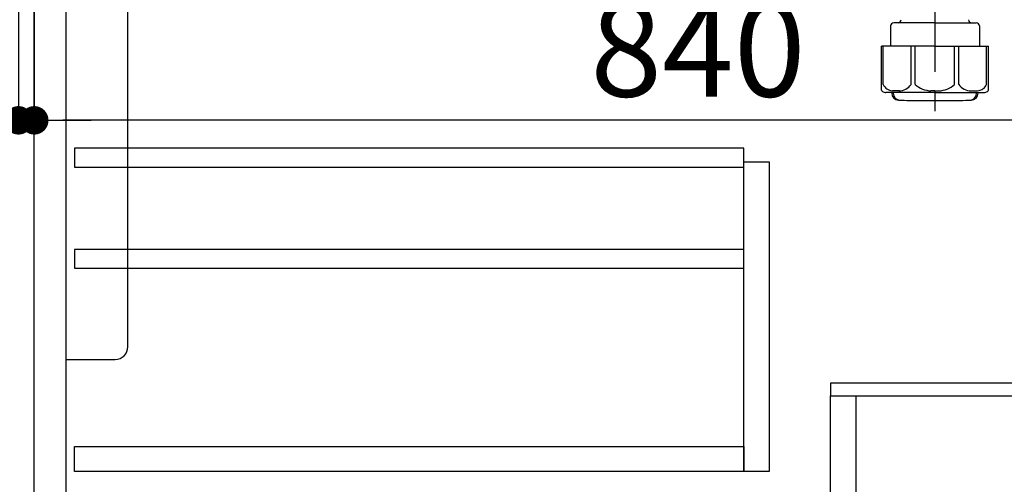
# Model space of a CAD drawing. Extents: x 163 to 26285, y 210 to 8610.
# Drawn here: x 19869 to 20492, y 2291 to 2585 of the extents above; entities that cross this region are included whole.
import ezdxf

# ---------------------------------------------------------------- set-up
doc = ezdxf.new("R2010")
doc.units = 0
doc.header["$LTSCALE"] = 50
doc.header["$MEASUREMENT"] = 0
doc.linetypes.add('CENTER', pattern=[2, 1.25, -0.25, 0.25, -0.25])
doc.layers.get('0').update_dxf_attribs({"linetype": 'CONTINUOUS'})
for name, color, linetype in [('120-キャビネット（外）', 7, 'CONTINUOUS'), ('122-扉', 6, 'CONTINUOUS'), ('150-機器', 8, 'CONTINUOUS'), ('166-寸法B', 11, 'CONTINUOUS')]:
    doc.layers.add(name, color=color, linetype=linetype)
doc.styles.add('KH001', font='txt')
doc.dimstyles.new('KH1xx030', dxfattribs={"dimscale": 30, "dimtxt": 2, "dimasz": 0.6, "dimexe": 0.3, "dimexo": 1.2, "dimgap": 0.5, "dimtad": 3, "dimdec": 1, "dimdsep": 46, "dimlunit": 6, "dimtxsty": 'KH001', "dimblk": 'DOT', "dimcen": 1, "dimdle": 1, "dimclrd": 256, "dimclre": 256, "dimclrt": 256, "dimadec": 0, "dimazin": 0, "dimtfac": 1, "dimtdec": 1, "dimtix": 1, "dimtmove": 2, "dimatfit": 3, "dimldrblk": 'CLOSEDBLANK', "dimfxl": 1, "dimtolj": 1, "dimtzin": 0, "dimlwd": -1, "dimlwe": -1, "dimarcsym": 0})

# ---------------------------------------------------------------- blocks, each defined once
blk = doc.blocks.new('_Dot')
at = {"color": 0, "linetype": 'ByBlock', "lineweight": -2}
blk.add_line((-0.5, 0), (-1, 0), dxfattribs=at)
at = {"color": 0, "linetype": 'ByBlock', "const_width": 0.5}
blk.add_lwpolyline([(-0.25, 0, 1), (0.25, 0, 1)], format="xyb", close=True, dxfattribs=at)
blk = doc.blocks.new('*D71')
at = {"layer": '166-寸法B', "transparency": 16777216}
for p, q in [((19831.91, 2987.49), (19638.14, 2987.49)), ((19647.14, 2285.49), (19647.14, 2969.49)), ((19866.91, 2267.49), (19638.14, 2267.49))]:
    blk.add_line(p, q, dxfattribs=at)
at = {"layer": '166-寸法B', "transparency": 16777216, "xscale": 18, "yscale": 18, "zscale": 18}
for p, rotation in [((19647.14, 2987.49), 90), ((19647.14, 2267.49), 270)]:
    blk.add_blockref('_Dot', p, dxfattribs=dict(at, rotation=rotation))
at = {"layer": '166-寸法B', "transparency": 16777216, "insert": (19602.14, 2627.49), "char_height": 60, "attachment_point": 5, "rotation": 90, "style": 'KH001'}
blk.add_mtext('\\A1;720', dxfattribs=at)
blk = doc.blocks.new('_ClosedBlank')
at = {"color": 0, "linetype": 'ByBlock', "lineweight": -2}
for p, q in [((-1, 0.167), (0, 0)), ((-1, 0.167), (-1, -0.167)), ((0, 0), (-1, -0.167))]:
    blk.add_line(p, q, dxfattribs=at)
blk = doc.blocks.new('*D244')
at = {"layer": '166-寸法B', "transparency": 16777216}
for p, q in [((19877.91, 2951.49), (19877.91, 2512.68)), ((20717.91, 2951.49), (20717.91, 2512.68)), ((20699.91, 2521.68), (19895.91, 2521.68))]:
    blk.add_line(p, q, dxfattribs=at)
at = {"layer": '166-寸法B', "transparency": 16777216, "xscale": 18, "yscale": 18, "zscale": 18, "rotation": 180}
blk.add_blockref('_Dot', (19877.91, 2521.68), dxfattribs=at)
at = {"layer": '166-寸法B', "transparency": 16777216, "xscale": 18, "yscale": 18, "zscale": 18}
blk.add_blockref('_Dot', (20717.91, 2521.68), dxfattribs=at)
at = {"layer": '166-寸法B', "transparency": 16777216, "insert": (20297.91, 2566.68), "char_height": 60, "attachment_point": 5, "style": 'KH001'}
blk.add_mtext('\\A1;840', dxfattribs=at)
blk = doc.blocks.new('*D247')
at = {"layer": '166-寸法B', "linetype": 'ByBlock', "transparency": 16777216}
for p, q in [((19867.91, 2951.49), (19867.91, 2512.68)), ((19877.91, 2951.49), (19877.91, 2512.68)), ((19867.91, 2521.68), (19751.66, 2521.68)), ((19849.91, 2521.68), (19831.91, 2521.68)), ((19867.91, 2521.68), (19877.91, 2521.68)), ((19895.91, 2521.68), (19913.91, 2521.68))]:
    blk.add_line(p, q, dxfattribs=at)
at = {"layer": '166-寸法B', "transparency": 16777216, "xscale": 18, "yscale": 18, "zscale": 18}
blk.add_blockref('_Dot', (19867.91, 2521.68), dxfattribs=at)
at = {"layer": '166-寸法B', "transparency": 16777216, "xscale": 18, "yscale": 18, "zscale": 18, "rotation": 180}
blk.add_blockref('_Dot', (19877.91, 2521.68), dxfattribs=at)
at = {"layer": '166-寸法B', "transparency": 16777216, "insert": (19800.32, 2566.68), "char_height": 60, "attachment_point": 5, "style": 'KH001'}
blk.add_mtext('\\A1;10', dxfattribs=at)

msp = doc.modelspace()

# ---------------------------------------------------------------- linework, layer by layer
at = {"layer": '120-キャビネット（外）', "color": 6}
msp.add_lwpolyline([(19877.91, 2987.49), (20717.91, 2987.49), (20717.91, 2167.49), (19877.91, 2167.49)], close=True, dxfattribs=at)
at = {"layer": '122-扉', "color": 253}
for points in [[(19877.91, 2800.49), (19897.91, 2800.49), (19897.91, 2267.49), (19877.91, 2267.49)], [(20381.91, 2355.49), (20381.91, 2347.49), (20501.91, 2347.49), (20501.91, 2355.49)], [(20381.91, 2347.49), (20397.91, 2347.49), (20397.91, 2167.49), (20381.91, 2167.49)]]:
    msp.add_lwpolyline(points, close=True, dxfattribs=at)
at = {"layer": '122-扉', "color": 253, "linetype": 'Continuous'}
for points in [[(19903.41, 2492.09), (20326.91, 2492.09), (20326.91, 2504.09), (19903.41, 2504.09)], [(20326.91, 2495.49), (20342.91, 2495.49), (20342.91, 2299.49), (20326.91, 2299.49)], [(19903.41, 2428.09), (20326.91, 2428.09), (20326.91, 2440.09), (19903.41, 2440.09)], [(20326.91, 2299.49), (19903.41, 2299.49), (19903.41, 2315.49), (20326.91, 2315.49)]]:
    msp.add_lwpolyline(points, close=True, dxfattribs=at)
at = {"layer": '150-機器', "color": 13, "linetype": 'CENTER'}
msp.add_line((20447.91, 2714.85), (20447.91, 2527.49), dxfattribs=at)
at = {"layer": '150-機器'}
for p, q in [((20419.81, 2581.35), (20419.81, 2568.64)), ((20447.91, 2583.35), (20421.81, 2583.35)), ((20447.91, 2583.35), (20474.01, 2583.35)), ((20476.01, 2581.35), (20476.01, 2568.64)), ((20414.11, 2540.77), (20414.11, 2568.64)), ((20447.91, 2568.64), (20414.11, 2568.64)), ((20447.91, 2568.64), (20481.71, 2568.64)), ((20481.71, 2540.77), (20481.71, 2568.64)), ((20447.91, 2539.34), (20416.91, 2539.34)), ((20420.56, 2539.34), (20420.56, 2538.93)), ((20421.56, 2539.34), (20421.56, 2538.9)), ((20447.91, 2539.34), (20478.91, 2539.34)), ((20474.26, 2539.34), (20474.26, 2538.9)), ((20475.26, 2539.34), (20475.26, 2538.93)), ((20438.91, 2534.25), (20456.91, 2534.25))]:
    msp.add_line(p, q, dxfattribs=at)
at = {"layer": '150-機器', "color": 13, "ltscale": 0.1}
for p, q in [((20415.19, 2544.34), (20415.19, 2568.64)), ((20432.83, 2544.34), (20432.83, 2568.64)), ((20435.44, 2544.34), (20435.44, 2568.64)), ((20460.38, 2544.34), (20460.38, 2568.64)), ((20462.99, 2544.34), (20462.99, 2568.64)), ((20480.63, 2544.34), (20480.63, 2568.64)), ((20425.54, 2540.34), (20421.01, 2540.34)), ((20447.91, 2540.34), (20445.41, 2540.34)), ((20447.91, 2540.34), (20450.41, 2540.34)), ((20470.28, 2540.34), (20474.81, 2540.34))]:
    msp.add_line(p, q, dxfattribs=at)
at = {"layer": '150-機器', "color": 161, "linetype": 'Continuous'}
msp.add_lwpolyline([(19897.91, 2370.49), (19929.11, 2370.49, 0.414214), (19937.11, 2378.49), (19937.11, 2603.49), (19897.91, 2603.49)], format="xyb", close=True, dxfattribs=at)
at = {"layer": '150-機器'}
for centre, radius, start, end in [((20421.81, 2581.35), 2, 90, 180), ((20424.59, 2585.35), 2, 270, 359.0418), ((20471.23, 2585.35), 2, 185.67633, 270), ((20474.01, 2581.35), 2, 0, 90), ((20415.11, 2540.77), 1, 180, 243.25632), ((20416.91, 2544.34), 5, 243.25632, 270.00001), ((20425.06, 2538.93), 4.5, 180, 268.5748), ((20426.06, 2538.9), 4.5, 180, 268.67772), ((20469.76, 2538.9), 4.5, 271.32228, 0), ((20470.76, 2538.93), 4.5, 271.4252, 0), ((20478.91, 2544.34), 5, 269.99999, 296.74368), ((20480.71, 2540.77), 1, 296.74368, 360), ((20438.91, 3095.61), 561.35, 268.5748, 270), ((20456.91, 3095.61), 561.35, 270, 271.4252)]:
    msp.add_arc(centre, radius, start, end, dxfattribs=at)
at = {"layer": '150-機器', "color": 13, "ltscale": 0.1}
for centre, radius, start, end in [((20421.48, 2547.25), 6.92, 204.83519, 266.1563), ((20425.28, 2549.47), 9.13, 268.33761, 325.84797), ((20445.89, 2555.97), 15.64, 228.04856, 268.23813), ((20449.93, 2555.97), 15.64, 271.76187, 311.95144), ((20470.55, 2549.47), 9.13, 214.15203, 271.66239), ((20474.35, 2547.25), 6.92, 273.8437, 335.16481)]:
    msp.add_arc(centre, radius, start, end, dxfattribs=at)

# ---------------------------------------------------------------- dimensions: what is measured, and where the dimension line sits
at = {"layer": '166-寸法B'}
for base, p1, p2, angle, picture, middle in [((19647.14, 2987.49), (19902.91, 2267.49), (19867.91, 2987.49), 90, '*D71', (19602.14, 2627.49)), ((19877.91, 2521.68), (20717.91, 2987.49), (19877.91, 2987.49), 0, '*D244', (20297.91, 2566.68))]:
    dim = msp.add_linear_dim(base=base, p1=p1, p2=p2, angle=angle, dimstyle='KH1xx030', dxfattribs=at)
    dim.commit()
    dim.dimension.update_dxf_attribs({"geometry": picture, "text_midpoint": middle})
dim = msp.add_linear_dim(base=(19877.91, 2521.68), p1=(19867.91, 2987.49), p2=(19877.91, 2987.49), angle=0, dimstyle='KH1xx030', override={"dimtmove": 1, "dimfxl": 0.5, "dimarcsym": 1}, dxfattribs=at)
dim.commit()
dim.dimension.update_dxf_attribs({"geometry": '*D247', "text_midpoint": (19800.32, 2572.9), "dimtype": 128})

doc.saveas('drawing.dxf')
